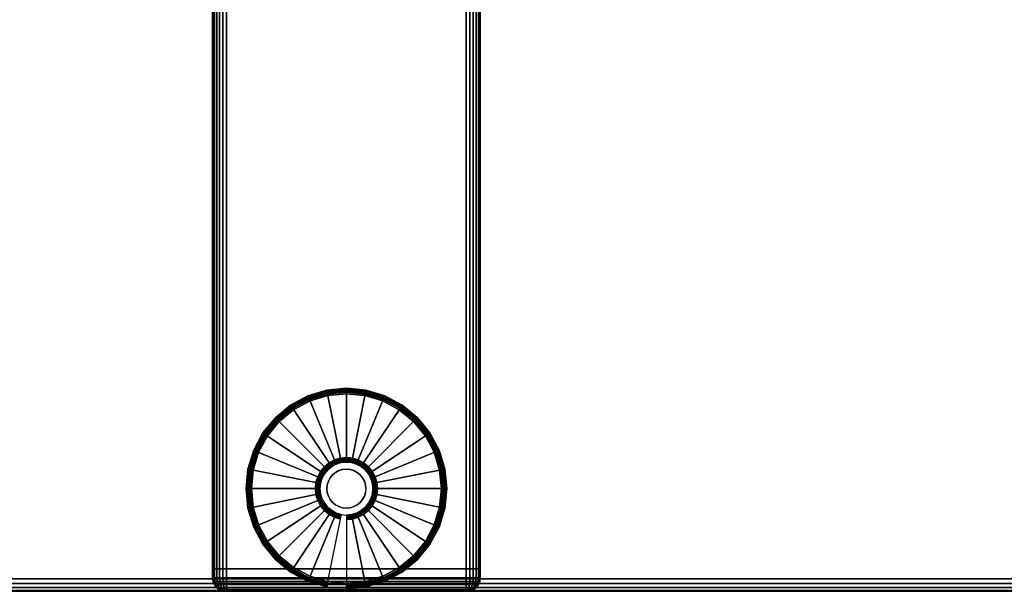
# Model space of a CAD drawing. Units: inches. Extents: x -0.2 to 40, y -0.4 to 20.
# Drawn here: x 4.4 to 13.6, y 0 to 5.3 of the extents above; entities that cross this region are included whole.
import ezdxf

# ---------------------------------------------------------------- set-up
doc = ezdxf.new("R2010")
doc.units = ezdxf.units.IN
doc.header["$MEASUREMENT"] = 0
for name, color, linetype in [('A-FURN-3-TABLE-LEG-FOOT', 253, 'Continuous'), ('A-FURN-3-TABLE-LEG-FOOT-TRIM', 251, 'Continuous'), ('A-FURN-3-TABLE-LEG-GLIDE', 253, 'Continuous'), ('A-FURN-3-TABLE-SURFACE-BOTTOM', 255, 'Continuous'), ('A-FURN-3-TABLE-SURFACE-EDGE', 255, 'Continuous'), ('A-FURN-3-TABLE-SURFACE-TOP-HPL-TFL', 255, 'Continuous')]:
    doc.layers.add(name, color=color, linetype=linetype)

msp = doc.modelspace()

# ---------------------------------------------------------------- linework, layer by layer
at = {"layer": 'A-FURN-3-TABLE-LEG-FOOT-TRIM'}
for points, invisible_edges in [([(6.375, 0, 0.905), (6.3752, 0, 0.9037), (8.6248, 0, 0.9037), (8.625, 0, 0.905)], 10), ([(6.375, 0, 0.905), (8.625, 0, 0.905), (8.625, 0, 1.645), (6.375, 0, 1.645)], 5), ([(6.3752, 0, 1.6463), (6.375, 0, 1.645), (8.625, 0, 1.645), (8.6248, 0, 1.6463)], 10), ([(6.3752, 0, 0.9037), (6.3757, 0, 0.9025), (8.6243, 0, 0.9025), (8.6248, 0, 0.9037)], 10), ([(6.3757, 0, 1.6475), (6.3752, 0, 1.6463), (8.6248, 0, 1.6463), (8.6243, 0, 1.6475)], 10), ([(6.3757, 0, 0.9025), (6.3765, 0, 0.9015), (8.6235, 0, 0.9015), (8.6243, 0, 0.9025)], 10), ([(6.3765, 0, 1.6485), (6.3757, 0, 1.6475), (8.6243, 0, 1.6475), (8.6235, 0, 1.6485)], 10), ([(6.3765, 0, 0.9015), (6.3775, 0, 0.9007), (8.6225, 0, 0.9007), (8.6235, 0, 0.9015)], 10), ([(6.3775, 0, 1.6493), (6.3765, 0, 1.6485), (8.6235, 0, 1.6485), (8.6225, 0, 1.6493)], 10), ([(6.3775, 0, 0.9007), (6.3787, 0, 0.9002), (8.6213, 0, 0.9002), (8.6225, 0, 0.9007)], 10), ([(6.3787, 0, 1.6498), (6.3775, 0, 1.6493), (8.6225, 0, 1.6493), (8.6213, 0, 1.6498)], 10), ([(6.3787, 0, 0.9002), (6.38, 0, 0.9), (8.62, 0, 0.9), (8.6213, 0, 0.9002)], 8), ([(6.38, 0, 1.65), (6.3787, 0, 1.6498), (8.6213, 0, 1.6498), (8.62, 0, 1.65)], 2)]:
    msp.add_3dface(points, dxfattribs=dict(at, invisible_edges=invisible_edges))
at = {"layer": 'A-FURN-3-TABLE-LEG-GLIDE'}
for points, invisible_edges in [([(7.5, 1.8475), (7.6731, 1.8304), (7.3269, 1.8304), (7.5, 1.8475)], 2), ([(7.8396, 1.7799), (7.9931, 1.6979), (7.0069, 1.6979), (7.1604, 1.7799)], 10), ([(7.6731, 1.8304), (7.8396, 1.7799), (7.1604, 1.7799), (7.3269, 1.8304)], 10), ([(7.9931, 1.6979), (8.1276, 1.5876), (6.8724, 1.5876), (7.0069, 1.6979)], 10), ([(8.1276, 1.5876), (8.2379, 1.4531), (6.7621, 1.4531), (6.8724, 1.5876)], 10), ([(8.2379, 1.4531), (8.3199, 1.2996), (6.6801, 1.2996), (6.7621, 1.4531)], 10), ([(8.3199, 1.2996), (8.3704, 1.1331), (6.6296, 1.1331), (6.6801, 1.2996)], 10), ([(7.4517, 1.2027, 0.396), (7.4053, 1.1887, 0.396), (7.4304, 1.1281, 0.396), (7.4645, 1.1385, 0.396)], 10), ([(7.5, 1.2075, 0.396), (7.4517, 1.2027, 0.396), (7.4645, 1.1385, 0.396), (7.5, 1.142, 0.396)], 10), ([(7.5483, 1.2027, 0.396), (7.5, 1.2075, 0.396), (7.5, 1.142, 0.396), (7.5355, 1.1385, 0.396)], 10), ([(7.5947, 1.1887, 0.396), (7.5483, 1.2027, 0.396), (7.5355, 1.1385, 0.396), (7.5696, 1.1281, 0.396)], 10), ([(8.3704, 1.1331), (8.3875, 0.96), (6.6125, 0.96), (6.6296, 1.1331)], 10), ([(7.325, 1.135, 0.396), (7.2942, 1.0975, 0.396), (7.3487, 1.0611, 0.396), (7.3713, 1.0887, 0.396)], 10), ([(7.3625, 1.1658, 0.396), (7.325, 1.135, 0.396), (7.3713, 1.0887, 0.396), (7.3989, 1.1113, 0.396)], 10), ([(7.4053, 1.1887, 0.396), (7.3625, 1.1658, 0.396), (7.3989, 1.1113, 0.396), (7.4304, 1.1281, 0.396)], 10), ([(7.6375, 1.1658, 0.396), (7.5947, 1.1887, 0.396), (7.5696, 1.1281, 0.396), (7.6011, 1.1113, 0.396)], 10), ([(7.675, 1.135, 0.396), (7.6375, 1.1658, 0.396), (7.6011, 1.1113, 0.396), (7.6287, 1.0887, 0.396)], 10), ([(7.7058, 1.0975, 0.396), (7.675, 1.135, 0.396), (7.6287, 1.0887, 0.396), (7.6513, 1.0611, 0.396)], 10), ([(7.2713, 1.0547, 0.396), (7.2573, 1.0083, 0.396), (7.3215, 0.9955, 0.396), (7.3319, 1.0296, 0.396)], 10), ([(7.2942, 1.0975, 0.396), (7.2713, 1.0547, 0.396), (7.3319, 1.0296, 0.396), (7.3487, 1.0611, 0.396)], 10), ([(7.7287, 1.0547, 0.396), (7.7058, 1.0975, 0.396), (7.6513, 1.0611, 0.396), (7.6681, 1.0296, 0.396)], 10), ([(7.7427, 1.0083, 0.396), (7.7287, 1.0547, 0.396), (7.6681, 1.0296, 0.396), (7.6785, 0.9955, 0.396)], 10), ([(8.3875, 0.96), (8.3704, 0.7869), (6.6296, 0.7869), (6.6125, 0.96)], 10), ([(7.2573, 1.0083, 0.396), (7.2525, 0.96, 0.396), (7.318, 0.96, 0.396), (7.3215, 0.9955, 0.396)], 10), ([(7.2525, 0.96, 0.396), (7.2573, 0.9117, 0.396), (7.3215, 0.9245, 0.396), (7.318, 0.96, 0.396)], 10), ([(7.2573, 0.9117, 0.396), (7.2713, 0.8653, 0.396), (7.3319, 0.8904, 0.396), (7.3215, 0.9245, 0.396)], 10), ([(7.7287, 0.8653, 0.396), (7.7427, 0.9117, 0.396), (7.6785, 0.9245, 0.396), (7.6681, 0.8904, 0.396)], 10), ([(7.7475, 0.96, 0.396), (7.7427, 1.0083, 0.396), (7.6785, 0.9955, 0.396), (7.682, 0.96, 0.396)], 10), ([(7.7427, 0.9117, 0.396), (7.7475, 0.96, 0.396), (7.682, 0.96, 0.396), (7.6785, 0.9245, 0.396)], 10), ([(7.2713, 0.8653, 0.396), (7.2942, 0.8225, 0.396), (7.3487, 0.8589, 0.396), (7.3319, 0.8904, 0.396)], 10), ([(7.2942, 0.8225, 0.396), (7.325, 0.785, 0.396), (7.3713, 0.8313, 0.396), (7.3487, 0.8589, 0.396)], 10), ([(7.325, 0.785, 0.396), (7.3625, 0.7542, 0.396), (7.3989, 0.8087, 0.396), (7.3713, 0.8313, 0.396)], 10), ([(7.6375, 0.7542, 0.396), (7.675, 0.785, 0.396), (7.6287, 0.8313, 0.396), (7.6011, 0.8087, 0.396)], 10), ([(7.675, 0.785, 0.396), (7.7058, 0.8225, 0.396), (7.6513, 0.8589, 0.396), (7.6287, 0.8313, 0.396)], 10), ([(7.7058, 0.8225, 0.396), (7.7287, 0.8653, 0.396), (7.6681, 0.8904, 0.396), (7.6513, 0.8589, 0.396)], 10), ([(8.3704, 0.7869), (8.3199, 0.6204), (6.6801, 0.6204), (6.6296, 0.7869)], 10), ([(7.3625, 0.7542, 0.396), (7.4053, 0.7313, 0.396), (7.4304, 0.7919, 0.396), (7.3989, 0.8087, 0.396)], 10), ([(7.4053, 0.7313, 0.396), (7.4517, 0.7173, 0.396), (7.4645, 0.7815, 0.396), (7.4304, 0.7919, 0.396)], 10), ([(7.4517, 0.7173, 0.396), (7.5, 0.7125, 0.396), (7.5, 0.778, 0.396), (7.4645, 0.7815, 0.396)], 10), ([(7.5, 0.7125, 0.396), (7.5483, 0.7173, 0.396), (7.5355, 0.7815, 0.396), (7.5, 0.778, 0.396)], 10), ([(7.5483, 0.7173, 0.396), (7.5947, 0.7313, 0.396), (7.5696, 0.7919, 0.396), (7.5355, 0.7815, 0.396)], 10), ([(7.5947, 0.7313, 0.396), (7.6375, 0.7542, 0.396), (7.6011, 0.8087, 0.396), (7.5696, 0.7919, 0.396)], 10), ([(8.3199, 0.6204), (8.2379, 0.4669), (6.7621, 0.4669), (6.6801, 0.6204)], 10), ([(8.2379, 0.4669), (8.1276, 0.3324), (6.8724, 0.3324), (6.7621, 0.4669)], 10), ([(8.1276, 0.3324), (7.9931, 0.2221), (7.0069, 0.2221), (6.8724, 0.3324)], 10), ([(7.9931, 0.2221), (7.8396, 0.1401), (7.1604, 0.1401), (7.0069, 0.2221)], 10), ([(7.8396, 0.1401), (7.6731, 0.0896), (7.3269, 0.0896), (7.1604, 0.1401)], 10), ([(7.6731, 0.0896), (7.5, 0.0725), (7.5, 0.0725), (7.3269, 0.0896)], 8)]:
    msp.add_3dface(points, dxfattribs=dict(at, invisible_edges=invisible_edges))
at = {"layer": 'A-FURN-3-TABLE-SURFACE-BOTTOM'}
for points, invisible_edges in [([(39.3439, 4.5942, 31), (0.6561, 4.5942, 31), (0.971, 5.7611, 31), (39.029, 5.7611, 31)], 5), ([(39.5873, 3.4103, 31), (0.4127, 3.4103, 31), (0.6561, 4.5942, 31), (39.3439, 4.5942, 31)], 5), ([(39.7584, 2.2138, 31), (0.2416, 2.2138, 31), (0.4127, 3.4103, 31), (39.5873, 3.4103, 31)], 5), ([(39.7617, 1.8182, 31), (0.2383, 1.8182, 31), (0.2416, 2.2138, 31), (39.7584, 2.2138, 31)], 5), ([(39.6823, 1.4307, 31), (0.3177, 1.4307, 31), (0.2383, 1.8182, 31), (39.7617, 1.8182, 31)], 5), ([(39.5237, 1.0683, 31), (0.4763, 1.0683, 31), (0.3177, 1.4307, 31), (39.6823, 1.4307, 31)], 5), ([(39.2928, 0.7471, 31), (0.7072, 0.7471, 31), (0.4763, 1.0683, 31), (39.5237, 1.0683, 31)], 5), ([(38.9999, 0.4813, 31), (1.0001, 0.4813, 31), (0.7072, 0.7471, 31), (39.2928, 0.7471, 31)], 5), ([(38.6579, 0.2826, 31), (1.3421, 0.2826, 31), (1.0001, 0.4813, 31), (38.9999, 0.4813, 31)], 5), ([(38.2819, 0.1597, 31), (1.7181, 0.1597, 31), (1.3421, 0.2826, 31), (38.6579, 0.2826, 31)], 5), ([(37.8885, 0.1181, 31), (2.1115, 0.1181, 31), (1.7181, 0.1597, 31), (38.2819, 0.1597, 31)], 4)]:
    msp.add_3dface(points, dxfattribs=dict(at, invisible_edges=invisible_edges))
at = {"layer": 'A-FURN-3-TABLE-SURFACE-TOP-HPL-TFL'}
for points, invisible_edges in [([(0.971, 5.7611, 32), (0.6561, 4.5942, 32), (39.3439, 4.5942, 32), (39.029, 5.7611, 32)], 10), ([(0.6561, 4.5942, 32), (0.4127, 3.4103, 32), (39.5873, 3.4103, 32), (39.3439, 4.5942, 32)], 10), ([(0.4127, 3.4103, 32), (0.2416, 2.2138, 32), (39.7584, 2.2138, 32), (39.5873, 3.4103, 32)], 10), ([(0.2416, 2.2138, 32), (0.2383, 1.8182, 32), (39.7617, 1.8182, 32), (39.7584, 2.2138, 32)], 10), ([(0.2383, 1.8182, 32), (0.3177, 1.4307, 32), (39.6823, 1.4307, 32), (39.7617, 1.8182, 32)], 10), ([(0.3177, 1.4307, 32), (0.4763, 1.0683, 32), (39.5237, 1.0683, 32), (39.6823, 1.4307, 32)], 10), ([(0.4763, 1.0683, 32), (0.7072, 0.7471, 32), (39.2928, 0.7471, 32), (39.5237, 1.0683, 32)], 10), ([(0.7072, 0.7471, 32), (1.0001, 0.4813, 32), (38.9999, 0.4813, 32), (39.2928, 0.7471, 32)], 10), ([(1.0001, 0.4813, 32), (1.3421, 0.2826, 32), (38.6579, 0.2826, 32), (38.9999, 0.4813, 32)], 10), ([(1.3421, 0.2826, 32), (1.7181, 0.1597, 32), (38.2819, 0.1597, 32), (38.6579, 0.2826, 32)], 10), ([(1.7181, 0.1597, 32), (2.1115, 0.1181, 32), (37.8885, 0.1181, 32), (38.2819, 0.1597, 32)], 8)]:
    msp.add_3dface(points, dxfattribs=dict(at, invisible_edges=invisible_edges))

# ---------------------------------------------------------------- meshes
at = {"layer": 'A-FURN-3-TABLE-LEG-FOOT'}
mesh = msp.add_polymesh((2, 29), dxfattribs=at)
for k, corner in enumerate([(8.62, 0.21, 1.775), (8.6536, 0.21, 1.7706), (8.685, 0.21, 1.7576), (8.7119, 0.21, 1.7369), (8.7326, 0.21, 1.71), (8.7456, 0.21, 1.6786), (8.75, 0.21, 1.645), (8.75, 0.21, 0.905), (8.7456, 0.21, 0.8714), (8.7326, 0.21, 0.84), (8.7119, 0.21, 0.8131), (8.685, 0.21, 0.7924), (8.6536, 0.21, 0.7794), (8.62, 0.21, 0.775), (6.38, 0.21, 0.775), (6.3464, 0.21, 0.7794), (6.315, 0.21, 0.7924), (6.2881, 0.21, 0.8131), (6.2674, 0.21, 0.84), (6.2544, 0.21, 0.8714), (6.25, 0.21, 0.905), (6.25, 0.21, 1.645), (6.2544, 0.21, 1.6786), (6.2674, 0.21, 1.71), (6.2881, 0.21, 1.7369), (6.315, 0.21, 1.7576), (6.3464, 0.21, 1.7706), (6.38, 0.21, 1.775), (8.62, 0.21, 1.775), (8.62, 16.71, 1.775), (8.6536, 16.71, 1.7706), (8.685, 16.71, 1.7576), (8.7119, 16.71, 1.7369), (8.7326, 16.71, 1.71), (8.7456, 16.71, 1.6786), (8.75, 16.71, 1.645), (8.75, 16.71, 0.905), (8.7456, 16.71, 0.8714), (8.7326, 16.71, 0.84), (8.7119, 16.71, 0.8131), (8.685, 16.71, 0.7924), (8.6536, 16.71, 0.7794), (8.62, 16.71, 0.775), (6.38, 16.71, 0.775), (6.3464, 16.71, 0.7794), (6.315, 16.71, 0.7924), (6.2881, 16.71, 0.8131), (6.2674, 16.71, 0.84), (6.2544, 16.71, 0.8714), (6.25, 16.71, 0.905), (6.25, 16.71, 1.645), (6.2544, 16.71, 1.6786), (6.2674, 16.71, 1.71), (6.2881, 16.71, 1.7369), (6.315, 16.71, 1.7576), (6.3464, 16.71, 1.7706), (6.38, 16.71, 1.775), (8.62, 16.71, 1.775)]):
    mesh.set_mesh_vertex(divmod(k, 29), corner)
at = {"layer": 'A-FURN-3-TABLE-LEG-FOOT-TRIM'}
mesh = msp.add_polymesh((29, 8), dxfattribs=at)
for k, corner in enumerate([(8.625, 0, 0.905), (8.6574, 0.0043, 0.905), (8.6875, 0.0167, 0.905), (8.7134, 0.0366, 0.905), (8.7333, 0.0625, 0.905), (8.7457, 0.0926, 0.905), (8.75, 0.125, 0.905), (8.75, 0.21, 0.905), (8.6248, 0, 0.9037), (8.6561, 0.0043, 0.8953), (8.6852, 0.0167, 0.8875), (8.7102, 0.0366, 0.8808), (8.7294, 0.0625, 0.8757), (8.7415, 0.0926, 0.8725), (8.7456, 0.125, 0.8714), (8.7456, 0.21, 0.8714), (8.6243, 0, 0.9025), (8.6523, 0.0043, 0.8863), (8.6785, 0.0167, 0.8713), (8.7009, 0.0366, 0.8583), (8.7181, 0.0625, 0.8484), (8.7289, 0.0926, 0.8421), (8.7326, 0.125, 0.84), (8.7326, 0.21, 0.84), (8.6235, 0, 0.9015), (8.6464, 0.0043, 0.8786), (8.6677, 0.0167, 0.8573), (8.686, 0.0366, 0.839), (8.7001, 0.0625, 0.8249), (8.7089, 0.0926, 0.8161), (8.7119, 0.125, 0.8131), (8.7119, 0.21, 0.8131), (8.6225, 0, 0.9007), (8.6387, 0.0043, 0.8727), (8.6538, 0.0167, 0.8465), (8.6667, 0.0366, 0.8241), (8.6766, 0.0625, 0.8069), (8.6829, 0.0926, 0.7961), (8.685, 0.125, 0.7924), (8.685, 0.21, 0.7924), (8.6213, 0, 0.9002), (8.6297, 0.0043, 0.8689), (8.6375, 0.0167, 0.8398), (8.6442, 0.0366, 0.8148), (8.6493, 0.0625, 0.7956), (8.6525, 0.0926, 0.7835), (8.6536, 0.125, 0.7794), (8.6536, 0.21, 0.7794), (8.62, 0, 0.9), (8.62, 0.0043, 0.8676), (8.62, 0.0167, 0.8375), (8.62, 0.0366, 0.8116), (8.62, 0.0625, 0.7917), (8.62, 0.0926, 0.7793), (8.62, 0.125, 0.775), (8.62, 0.21, 0.775), (6.38, 0, 0.9), (6.38, 0.0043, 0.8676), (6.38, 0.0167, 0.8375), (6.38, 0.0366, 0.8116), (6.38, 0.0625, 0.7917), (6.38, 0.0926, 0.7793), (6.38, 0.125, 0.775), (6.38, 0.21, 0.775), (6.3787, 0, 0.9002), (6.3703, 0.0043, 0.8689), (6.3625, 0.0167, 0.8398), (6.3558, 0.0366, 0.8148), (6.3507, 0.0625, 0.7956), (6.3475, 0.0926, 0.7835), (6.3464, 0.125, 0.7794), (6.3464, 0.21, 0.7794), (6.3775, 0, 0.9007), (6.3613, 0.0043, 0.8727), (6.3463, 0.0167, 0.8465), (6.3333, 0.0366, 0.8241), (6.3234, 0.0625, 0.8069), (6.3171, 0.0926, 0.7961), (6.315, 0.125, 0.7924), (6.315, 0.21, 0.7924), (6.3765, 0, 0.9015), (6.3536, 0.0043, 0.8786), (6.3323, 0.0167, 0.8573), (6.314, 0.0366, 0.839), (6.2999, 0.0625, 0.8249), (6.2911, 0.0926, 0.8161), (6.2881, 0.125, 0.8131), (6.2881, 0.21, 0.8131), (6.3757, 0, 0.9025), (6.3477, 0.0043, 0.8863), (6.3215, 0.0167, 0.8713), (6.2991, 0.0366, 0.8583), (6.2819, 0.0625, 0.8484), (6.2711, 0.0926, 0.8421), (6.2674, 0.125, 0.84), (6.2674, 0.21, 0.84), (6.3752, 0, 0.9037), (6.3439, 0.0043, 0.8953), (6.3148, 0.0167, 0.8875), (6.2898, 0.0366, 0.8808), (6.2706, 0.0625, 0.8757), (6.2585, 0.0926, 0.8725), (6.2544, 0.125, 0.8714), (6.2544, 0.21, 0.8714), (6.375, 0, 0.905), (6.3426, 0.0043, 0.905), (6.3125, 0.0167, 0.905), (6.2866, 0.0366, 0.905), (6.2667, 0.0625, 0.905), (6.2543, 0.0926, 0.905), (6.25, 0.125, 0.905), (6.25, 0.21, 0.905), (6.375, 0, 1.645), (6.3426, 0.0043, 1.645), (6.3125, 0.0167, 1.645), (6.2866, 0.0366, 1.645), (6.2667, 0.0625, 1.645), (6.2543, 0.0926, 1.645), (6.25, 0.125, 1.645), (6.25, 0.21, 1.645), (6.3752, 0, 1.6463), (6.3439, 0.0043, 1.6547), (6.3148, 0.0167, 1.6625), (6.2898, 0.0366, 1.6692), (6.2706, 0.0625, 1.6743), (6.2585, 0.0926, 1.6775), (6.2544, 0.125, 1.6786), (6.2544, 0.21, 1.6786), (6.3757, 0, 1.6475), (6.3477, 0.0043, 1.6637), (6.3215, 0.0167, 1.6788), (6.2991, 0.0366, 1.6917), (6.2819, 0.0625, 1.7016), (6.2711, 0.0926, 1.7079), (6.2674, 0.125, 1.71), (6.2674, 0.21, 1.71), (6.3765, 0, 1.6485), (6.3536, 0.0043, 1.6714), (6.3323, 0.0167, 1.6927), (6.314, 0.0366, 1.711), (6.2999, 0.0625, 1.7251), (6.2911, 0.0926, 1.7339), (6.2881, 0.125, 1.7369), (6.2881, 0.21, 1.7369), (6.3775, 0, 1.6493), (6.3613, 0.0043, 1.6773), (6.3463, 0.0167, 1.7035), (6.3333, 0.0366, 1.7259), (6.3234, 0.0625, 1.7431), (6.3171, 0.0926, 1.7539), (6.315, 0.125, 1.7576), (6.315, 0.21, 1.7576), (6.3787, 0, 1.6498), (6.3703, 0.0043, 1.6811), (6.3625, 0.0167, 1.7102), (6.3558, 0.0366, 1.7352), (6.3507, 0.0625, 1.7544), (6.3475, 0.0926, 1.7665), (6.3464, 0.125, 1.7706), (6.3464, 0.21, 1.7706), (6.38, 0, 1.65), (6.38, 0.0043, 1.6824), (6.38, 0.0167, 1.7125), (6.38, 0.0366, 1.7384), (6.38, 0.0625, 1.7583), (6.38, 0.0926, 1.7707), (6.38, 0.125, 1.775), (6.38, 0.21, 1.775), (8.62, 0, 1.65), (8.62, 0.0043, 1.6824), (8.62, 0.0167, 1.7125), (8.62, 0.0366, 1.7384), (8.62, 0.0625, 1.7583), (8.62, 0.0926, 1.7707), (8.62, 0.125, 1.775), (8.62, 0.21, 1.775), (8.6213, 0, 1.6498), (8.6297, 0.0043, 1.6811), (8.6375, 0.0167, 1.7102), (8.6442, 0.0366, 1.7352), (8.6493, 0.0625, 1.7544), (8.6525, 0.0926, 1.7665), (8.6536, 0.125, 1.7706), (8.6536, 0.21, 1.7706), (8.6225, 0, 1.6493), (8.6387, 0.0043, 1.6773), (8.6538, 0.0167, 1.7035), (8.6667, 0.0366, 1.7259), (8.6766, 0.0625, 1.7431), (8.6829, 0.0926, 1.7539), (8.685, 0.125, 1.7576), (8.685, 0.21, 1.7576), (8.6235, 0, 1.6485), (8.6464, 0.0043, 1.6714), (8.6677, 0.0167, 1.6927), (8.686, 0.0366, 1.711), (8.7001, 0.0625, 1.7251), (8.7089, 0.0926, 1.7339), (8.7119, 0.125, 1.7369), (8.7119, 0.21, 1.7369), (8.6243, 0, 1.6475), (8.6523, 0.0043, 1.6637), (8.6785, 0.0167, 1.6788), (8.7009, 0.0366, 1.6917), (8.7181, 0.0625, 1.7016), (8.7289, 0.0926, 1.7079), (8.7326, 0.125, 1.71), (8.7326, 0.21, 1.71), (8.6248, 0, 1.6463), (8.6561, 0.0043, 1.6547), (8.6852, 0.0167, 1.6625), (8.7102, 0.0366, 1.6692), (8.7294, 0.0625, 1.6743), (8.7415, 0.0926, 1.6775), (8.7456, 0.125, 1.6786), (8.7456, 0.21, 1.6786), (8.625, 0, 1.645), (8.6574, 0.0043, 1.645), (8.6875, 0.0167, 1.645), (8.7134, 0.0366, 1.645), (8.7333, 0.0625, 1.645), (8.7457, 0.0926, 1.645), (8.75, 0.125, 1.645), (8.75, 0.21, 1.645), (8.625, 0, 0.905), (8.6574, 0.0043, 0.905), (8.6875, 0.0167, 0.905), (8.7134, 0.0366, 0.905), (8.7333, 0.0625, 0.905), (8.7457, 0.0926, 0.905), (8.75, 0.125, 0.905), (8.75, 0.21, 0.905)]):
    mesh.set_mesh_vertex(divmod(k, 8), corner)
at = {"layer": 'A-FURN-3-TABLE-LEG-GLIDE'}
mesh = msp.add_polymesh((9, 7), dxfattribs=at)
for k, corner in enumerate([(7.5, 1.8949, 0.1784), (7.5, 1.8975, 0.1626), (7.5, 1.8975, 0.05), (7.5, 1.8937, 0.0309), (7.5, 1.8829, 0.0146), (7.5, 1.8666, 0.0038), (7.5, 1.8475), (7.3176, 1.877, 0.1784), (7.3171, 1.8795, 0.1626), (7.3171, 1.8795, 0.05), (7.3178, 1.8758, 0.0309), (7.32, 1.8651, 0.0146), (7.3231, 1.8492, 0.0038), (7.3269, 1.8304), (7.1422, 1.8238, 0.1784), (7.1412, 1.8261, 0.1626), (7.1412, 1.8261, 0.05), (7.1427, 1.8226, 0.0309), (7.1468, 1.8126, 0.0146), (7.153, 1.7976, 0.0038), (7.1604, 1.7799), (6.9806, 1.7374, 0.1784), (6.9792, 1.7395, 0.1626), (6.9792, 1.7395, 0.05), (6.9813, 1.7363, 0.0309), (6.9873, 1.7273, 0.0146), (6.9963, 1.7138, 0.0038), (7.0069, 1.6979), (6.8389, 1.6211, 0.1784), (6.8371, 1.6229, 0.1626), (6.8371, 1.6229, 0.05), (6.8398, 1.6202, 0.0309), (6.8474, 1.6126, 0.0146), (6.8589, 1.6011, 0.0038), (6.8724, 1.5876), (6.7226, 1.4794, 0.1784), (6.7205, 1.4808, 0.1626), (6.7205, 1.4808, 0.05), (6.7237, 1.4787, 0.0309), (6.7327, 1.4727, 0.0146), (6.7462, 1.4637, 0.0038), (6.7621, 1.4531), (6.6362, 1.3178, 0.1784), (6.6339, 1.3188, 0.1626), (6.6339, 1.3188, 0.05), (6.6374, 1.3173, 0.0309), (6.6474, 1.3132, 0.0146), (6.6624, 1.307, 0.0038), (6.6801, 1.2996), (6.583, 1.1424, 0.1784), (6.5805, 1.1429, 0.1626), (6.5805, 1.1429, 0.05), (6.5842, 1.1422, 0.0309), (6.5949, 1.14, 0.0146), (6.6108, 1.1369, 0.0038), (6.6296, 1.1331), (6.5651, 0.96, 0.1784), (6.5625, 0.96, 0.1626), (6.5625, 0.96, 0.05), (6.5663, 0.96, 0.0309), (6.5771, 0.96, 0.0146), (6.5934, 0.96, 0.0038), (6.6125, 0.96)]):
    mesh.set_mesh_vertex(divmod(k, 7), corner)
mesh = msp.add_polymesh((9, 9), dxfattribs=at)
for k, corner in enumerate([(7.5, 1.2075, 0.396), (7.5, 1.2182, 0.3956), (7.5, 1.2288, 0.3945), (7.5, 1.2393, 0.3926), (7.5, 1.2497, 0.3899), (7.5, 1.8616, 0.2105), (7.5, 1.876, 0.2036), (7.5, 1.8875, 0.1925), (7.5, 1.8949, 0.1784), (7.4517, 1.2027, 0.396), (7.4496, 1.2132, 0.3956), (7.4476, 1.2237, 0.3945), (7.4455, 1.234, 0.3926), (7.4435, 1.2441, 0.3899), (7.3241, 1.8442, 0.2105), (7.3213, 1.8584, 0.2036), (7.319, 1.8697, 0.1925), (7.3176, 1.877, 0.1784), (7.4053, 1.1887, 0.396), (7.4012, 1.1985, 0.3956), (7.3971, 1.2084, 0.3945), (7.3931, 1.2181, 0.3926), (7.3891, 1.2277, 0.3899), (7.155, 1.7929, 0.2105), (7.1495, 1.8063, 0.2036), (7.1451, 1.8169, 0.1925), (7.1422, 1.8238, 0.1784), (7.3625, 1.1658, 0.396), (7.3566, 1.1747, 0.3956), (7.3507, 1.1835, 0.3945), (7.3448, 1.1923, 0.3926), (7.339, 1.2009, 0.3899), (6.9991, 1.7096, 0.2105), (6.9911, 1.7216, 0.2036), (6.9847, 1.7312, 0.1925), (6.9806, 1.7374, 0.1784), (7.325, 1.135, 0.396), (7.3174, 1.1426, 0.3956), (7.3099, 1.1501, 0.3945), (7.3025, 1.1575, 0.3926), (7.2951, 1.1649, 0.3899), (6.8625, 1.5975, 0.2105), (6.8523, 1.6077, 0.2036), (6.8441, 1.6159, 0.1925), (6.8389, 1.6211, 0.1784), (7.2942, 1.0975, 0.396), (7.2853, 1.1034, 0.3956), (7.2765, 1.1093, 0.3945), (7.2677, 1.1152, 0.3926), (7.2591, 1.121, 0.3899), (6.7504, 1.4609, 0.2105), (6.7384, 1.4689, 0.2036), (6.7288, 1.4753, 0.1925), (6.7226, 1.4794, 0.1784), (7.2713, 1.0547, 0.396), (7.2615, 1.0588, 0.3956), (7.2516, 1.0629, 0.3945), (7.2419, 1.0669, 0.3926), (7.2323, 1.0709, 0.3899), (6.6671, 1.305, 0.2105), (6.6537, 1.3105, 0.2036), (6.6431, 1.3149, 0.1925), (6.6362, 1.3178, 0.1784), (7.2573, 1.0083, 0.396), (7.2468, 1.0104, 0.3956), (7.2363, 1.0124, 0.3945), (7.226, 1.0145, 0.3926), (7.2159, 1.0165, 0.3899), (6.6158, 1.1359, 0.2105), (6.6016, 1.1387, 0.2036), (6.5903, 1.141, 0.1925), (6.583, 1.1424, 0.1784), (7.2525, 0.96, 0.396), (7.2418, 0.96, 0.3956), (7.2312, 0.96, 0.3945), (7.2207, 0.96, 0.3926), (7.2103, 0.96, 0.3899), (6.5984, 0.96, 0.2105), (6.584, 0.96, 0.2036), (6.5725, 0.96, 0.1925), (6.5651, 0.96, 0.1784)]):
    mesh.set_mesh_vertex(divmod(k, 9), corner)
mesh = msp.add_polymesh((9, 7), dxfattribs=at)
for k, corner in enumerate([(8.4349, 0.96, 0.1784), (8.4375, 0.96, 0.1626), (8.4375, 0.96, 0.05), (8.4337, 0.96, 0.0309), (8.4229, 0.96, 0.0146), (8.4066, 0.96, 0.0038), (8.3875, 0.96), (8.417, 1.1424, 0.1784), (8.4195, 1.1429, 0.1626), (8.4195, 1.1429, 0.05), (8.4158, 1.1422, 0.0309), (8.4051, 1.14, 0.0146), (8.3892, 1.1369, 0.0038), (8.3704, 1.1331), (8.3638, 1.3178, 0.1784), (8.3661, 1.3188, 0.1626), (8.3661, 1.3188, 0.05), (8.3626, 1.3173, 0.0309), (8.3526, 1.3132, 0.0146), (8.3376, 1.307, 0.0038), (8.3199, 1.2996), (8.2774, 1.4794, 0.1784), (8.2795, 1.4808, 0.1626), (8.2795, 1.4808, 0.05), (8.2763, 1.4787, 0.0309), (8.2673, 1.4727, 0.0146), (8.2538, 1.4637, 0.0038), (8.2379, 1.4531), (8.1611, 1.6211, 0.1784), (8.1629, 1.6229, 0.1626), (8.1629, 1.6229, 0.05), (8.1602, 1.6202, 0.0309), (8.1526, 1.6126, 0.0146), (8.1411, 1.6011, 0.0038), (8.1276, 1.5876), (8.0194, 1.7374, 0.1784), (8.0208, 1.7395, 0.1626), (8.0208, 1.7395, 0.05), (8.0187, 1.7363, 0.0309), (8.0127, 1.7273, 0.0146), (8.0037, 1.7138, 0.0038), (7.9931, 1.6979), (7.8578, 1.8238, 0.1784), (7.8588, 1.8261, 0.1626), (7.8588, 1.8261, 0.05), (7.8573, 1.8226, 0.0309), (7.8532, 1.8126, 0.0146), (7.847, 1.7976, 0.0038), (7.8396, 1.7799), (7.6824, 1.877, 0.1784), (7.6829, 1.8795, 0.1626), (7.6829, 1.8795, 0.05), (7.6822, 1.8758, 0.0309), (7.68, 1.8651, 0.0146), (7.6769, 1.8492, 0.0038), (7.6731, 1.8304), (7.5, 1.8949, 0.1784), (7.5, 1.8975, 0.1626), (7.5, 1.8975, 0.05), (7.5, 1.8937, 0.0309), (7.5, 1.8829, 0.0146), (7.5, 1.8666, 0.0038), (7.5, 1.8475)]):
    mesh.set_mesh_vertex(divmod(k, 7), corner)
mesh = msp.add_polymesh((9, 9), dxfattribs=at)
for k, corner in enumerate([(7.7475, 0.96, 0.396), (7.7582, 0.96, 0.3956), (7.7688, 0.96, 0.3945), (7.7793, 0.96, 0.3926), (7.7897, 0.96, 0.3899), (8.4016, 0.96, 0.2105), (8.416, 0.96, 0.2036), (8.4275, 0.96, 0.1925), (8.4349, 0.96, 0.1784), (7.7427, 1.0083, 0.396), (7.7532, 1.0104, 0.3956), (7.7637, 1.0124, 0.3945), (7.774, 1.0145, 0.3926), (7.7841, 1.0165, 0.3899), (8.3842, 1.1359, 0.2105), (8.3984, 1.1387, 0.2036), (8.4097, 1.141, 0.1925), (8.417, 1.1424, 0.1784), (7.7287, 1.0547, 0.396), (7.7385, 1.0588, 0.3956), (7.7484, 1.0629, 0.3945), (7.7581, 1.0669, 0.3926), (7.7677, 1.0709, 0.3899), (8.3329, 1.305, 0.2105), (8.3463, 1.3105, 0.2036), (8.3569, 1.3149, 0.1925), (8.3638, 1.3178, 0.1784), (7.7058, 1.0975, 0.396), (7.7147, 1.1034, 0.3956), (7.7235, 1.1093, 0.3945), (7.7323, 1.1152, 0.3926), (7.7409, 1.121, 0.3899), (8.2496, 1.4609, 0.2105), (8.2616, 1.4689, 0.2036), (8.2712, 1.4753, 0.1925), (8.2774, 1.4794, 0.1784), (7.675, 1.135, 0.396), (7.6826, 1.1426, 0.3956), (7.6901, 1.1501, 0.3945), (7.6975, 1.1575, 0.3926), (7.7049, 1.1649, 0.3899), (8.1375, 1.5975, 0.2105), (8.1477, 1.6077, 0.2036), (8.1559, 1.6159, 0.1925), (8.1611, 1.6211, 0.1784), (7.6375, 1.1658, 0.396), (7.6434, 1.1747, 0.3956), (7.6493, 1.1835, 0.3945), (7.6552, 1.1923, 0.3926), (7.661, 1.2009, 0.3899), (8.0009, 1.7096, 0.2105), (8.0089, 1.7216, 0.2036), (8.0153, 1.7312, 0.1925), (8.0194, 1.7374, 0.1784), (7.5947, 1.1887, 0.396), (7.5988, 1.1985, 0.3956), (7.6029, 1.2084, 0.3945), (7.6069, 1.2181, 0.3926), (7.6109, 1.2277, 0.3899), (7.845, 1.7929, 0.2105), (7.8505, 1.8063, 0.2036), (7.8549, 1.8169, 0.1925), (7.8578, 1.8238, 0.1784), (7.5483, 1.2027, 0.396), (7.5504, 1.2132, 0.3956), (7.5524, 1.2237, 0.3945), (7.5545, 1.234, 0.3926), (7.5565, 1.2441, 0.3899), (7.6759, 1.8442, 0.2105), (7.6787, 1.8584, 0.2036), (7.681, 1.8697, 0.1925), (7.6824, 1.877, 0.1784), (7.5, 1.2075, 0.396), (7.5, 1.2182, 0.3956), (7.5, 1.2288, 0.3945), (7.5, 1.2393, 0.3926), (7.5, 1.2497, 0.3899), (7.5, 1.8616, 0.2105), (7.5, 1.876, 0.2036), (7.5, 1.8875, 0.1925), (7.5, 1.8949, 0.1784)]):
    mesh.set_mesh_vertex(divmod(k, 9), corner)
mesh = msp.add_polymesh((2, 32), dxfattribs=dict(at, n_close=True))
for k, corner in enumerate([(7.682, 0.96, 0.396), (7.6785, 0.9955, 0.396), (7.6681, 1.0296, 0.396), (7.6513, 1.0611, 0.396), (7.6287, 1.0887, 0.396), (7.6011, 1.1113, 0.396), (7.5696, 1.1281, 0.396), (7.5355, 1.1385, 0.396), (7.5, 1.142, 0.396), (7.4645, 1.1385, 0.396), (7.4304, 1.1281, 0.396), (7.3989, 1.1113, 0.396), (7.3713, 1.0887, 0.396), (7.3487, 1.0611, 0.396), (7.3319, 1.0296, 0.396), (7.3215, 0.9955, 0.396), (7.318, 0.96, 0.396), (7.3215, 0.9245, 0.396), (7.3319, 0.8904, 0.396), (7.3487, 0.8589, 0.396), (7.3713, 0.8313, 0.396), (7.3989, 0.8087, 0.396), (7.4304, 0.7919, 0.396), (7.4645, 0.7815, 0.396), (7.5, 0.778, 0.396), (7.5355, 0.7815, 0.396), (7.5696, 0.7919, 0.396), (7.6011, 0.8087, 0.396), (7.6287, 0.8313, 0.396), (7.6513, 0.8589, 0.396), (7.6681, 0.8904, 0.396), (7.6785, 0.9245, 0.396), (7.682, 0.96, 1.378), (7.6785, 0.9955, 1.378), (7.6681, 1.0296, 1.378), (7.6513, 1.0611, 1.378), (7.6287, 1.0887, 1.378), (7.6011, 1.1113, 1.378), (7.5696, 1.1281, 1.378), (7.5355, 1.1385, 1.378), (7.5, 1.142, 1.378), (7.4645, 1.1385, 1.378), (7.4304, 1.1281, 1.378), (7.3989, 1.1113, 1.378), (7.3713, 1.0887, 1.378), (7.3487, 1.0611, 1.378), (7.3319, 1.0296, 1.378), (7.3215, 0.9955, 1.378), (7.318, 0.96, 1.378), (7.3215, 0.9245, 1.378), (7.3319, 0.8904, 1.378), (7.3487, 0.8589, 1.378), (7.3713, 0.8313, 1.378), (7.3989, 0.8087, 1.378), (7.4304, 0.7919, 1.378), (7.4645, 0.7815, 1.378), (7.5, 0.778, 1.378), (7.5355, 0.7815, 1.378), (7.5696, 0.7919, 1.378), (7.6011, 0.8087, 1.378), (7.6287, 0.8313, 1.378), (7.6513, 0.8589, 1.378), (7.6681, 0.8904, 1.378), (7.6785, 0.9245, 1.378)]):
    mesh.set_mesh_vertex(divmod(k, 32), corner)
mesh = msp.add_polymesh((8, 7), dxfattribs=at)
for k, corner in enumerate([(6.5651, 0.96, 0.1784), (6.5625, 0.96, 0.1626), (6.5625, 0.96, 0.05), (6.5663, 0.96, 0.0309), (6.5771, 0.96, 0.0146), (6.5934, 0.96, 0.0038), (6.6125, 0.96), (6.583, 0.7776, 0.1784), (6.5805, 0.7771, 0.1626), (6.5805, 0.7771, 0.05), (6.5842, 0.7778, 0.0309), (6.5949, 0.78, 0.0146), (6.6108, 0.7831, 0.0038), (6.6296, 0.7869), (6.6362, 0.6022, 0.1784), (6.6339, 0.6012, 0.1626), (6.6339, 0.6012, 0.05), (6.6374, 0.6027, 0.0309), (6.6474, 0.6068, 0.0146), (6.6624, 0.613, 0.0038), (6.6801, 0.6204), (6.7226, 0.4406, 0.1784), (6.7205, 0.4392, 0.1626), (6.7205, 0.4392, 0.05), (6.7237, 0.4413, 0.0309), (6.7327, 0.4473, 0.0146), (6.7462, 0.4563, 0.0038), (6.7621, 0.4669), (6.8389, 0.2989, 0.1784), (6.8371, 0.2971, 0.1626), (6.8371, 0.2971, 0.05), (6.8398, 0.2998, 0.0309), (6.8474, 0.3074, 0.0146), (6.8589, 0.3189, 0.0038), (6.8724, 0.3324), (6.9806, 0.1826, 0.1784), (6.9792, 0.1805, 0.1626), (6.9792, 0.1805, 0.05), (6.9813, 0.1837, 0.0309), (6.9873, 0.1927, 0.0146), (6.9963, 0.2062, 0.0038), (7.0069, 0.2221), (7.1422, 0.0962, 0.1784), (7.1412, 0.0939, 0.1626), (7.1412, 0.0939, 0.05), (7.1427, 0.0974, 0.0309), (7.1468, 0.1074, 0.0146), (7.153, 0.1224, 0.0038), (7.1604, 0.1401), (7.3176, 0.043, 0.1784), (7.3171, 0.0405, 0.1626), (7.3171, 0.0405, 0.05), (7.3178, 0.0442, 0.0309), (7.32, 0.0549, 0.0146), (7.3231, 0.0708, 0.0038), (7.3269, 0.0896)]):
    mesh.set_mesh_vertex(divmod(k, 7), corner)
mesh = msp.add_polymesh((8, 9), dxfattribs=at)
for k, corner in enumerate([(7.2525, 0.96, 0.396), (7.2418, 0.96, 0.3956), (7.2312, 0.96, 0.3945), (7.2207, 0.96, 0.3926), (7.2103, 0.96, 0.3899), (6.5984, 0.96, 0.2105), (6.584, 0.96, 0.2036), (6.5725, 0.96, 0.1925), (6.5651, 0.96, 0.1784), (7.2573, 0.9117, 0.396), (7.2468, 0.9096, 0.3956), (7.2363, 0.9076, 0.3945), (7.226, 0.9055, 0.3926), (7.2159, 0.9035, 0.3899), (6.6158, 0.7841, 0.2105), (6.6016, 0.7813, 0.2036), (6.5903, 0.779, 0.1925), (6.583, 0.7776, 0.1784), (7.2713, 0.8653, 0.396), (7.2615, 0.8612, 0.3956), (7.2516, 0.8571, 0.3945), (7.2419, 0.8531, 0.3926), (7.2323, 0.8491, 0.3899), (6.6671, 0.615, 0.2105), (6.6537, 0.6095, 0.2036), (6.6431, 0.6051, 0.1925), (6.6362, 0.6022, 0.1784), (7.2942, 0.8225, 0.396), (7.2853, 0.8166, 0.3956), (7.2765, 0.8107, 0.3945), (7.2677, 0.8048, 0.3926), (7.2591, 0.799, 0.3899), (6.7504, 0.4591, 0.2105), (6.7384, 0.4511, 0.2036), (6.7288, 0.4447, 0.1925), (6.7226, 0.4406, 0.1784), (7.325, 0.785, 0.396), (7.3174, 0.7774, 0.3956), (7.3099, 0.7699, 0.3945), (7.3025, 0.7625, 0.3926), (7.2951, 0.7551, 0.3899), (6.8625, 0.3225, 0.2105), (6.8523, 0.3123, 0.2036), (6.8441, 0.3041, 0.1925), (6.8389, 0.2989, 0.1784), (7.3625, 0.7542, 0.396), (7.3566, 0.7453, 0.3956), (7.3507, 0.7365, 0.3945), (7.3448, 0.7277, 0.3926), (7.339, 0.7191, 0.3899), (6.9991, 0.2104, 0.2105), (6.9911, 0.1984, 0.2036), (6.9847, 0.1888, 0.1925), (6.9806, 0.1826, 0.1784), (7.4053, 0.7313, 0.396), (7.4012, 0.7215, 0.3956), (7.3971, 0.7116, 0.3945), (7.3931, 0.7019, 0.3926), (7.3891, 0.6923, 0.3899), (7.155, 0.1271, 0.2105), (7.1495, 0.1137, 0.2036), (7.1451, 0.1031, 0.1925), (7.1422, 0.0962, 0.1784), (7.4517, 0.7173, 0.396), (7.4496, 0.7068, 0.3956), (7.4476, 0.6963, 0.3945), (7.4455, 0.686, 0.3926), (7.4435, 0.6759, 0.3899), (7.3241, 0.0758, 0.2105), (7.3213, 0.0616, 0.2036), (7.319, 0.0503, 0.1925), (7.3176, 0.043, 0.1784)]):
    mesh.set_mesh_vertex(divmod(k, 9), corner)
mesh = msp.add_polymesh((9, 9), dxfattribs=at)
for k, corner in enumerate([(7.5, 0.7125, 0.396), (7.5, 0.7018, 0.3956), (7.5, 0.6912, 0.3945), (7.5, 0.6807, 0.3926), (7.5, 0.6703, 0.3899), (7.5, 0.0584, 0.2105), (7.5, 0.044, 0.2036), (7.5, 0.0325, 0.1925), (7.5, 0.0251, 0.1784), (7.5483, 0.7173, 0.396), (7.5504, 0.7068, 0.3956), (7.5524, 0.6963, 0.3945), (7.5545, 0.686, 0.3926), (7.5565, 0.6759, 0.3899), (7.6759, 0.0758, 0.2105), (7.6787, 0.0616, 0.2036), (7.681, 0.0503, 0.1925), (7.6824, 0.043, 0.1784), (7.5947, 0.7313, 0.396), (7.5988, 0.7215, 0.3956), (7.6029, 0.7116, 0.3945), (7.6069, 0.7019, 0.3926), (7.6109, 0.6923, 0.3899), (7.845, 0.1271, 0.2105), (7.8505, 0.1137, 0.2036), (7.8549, 0.1031, 0.1925), (7.8578, 0.0962, 0.1784), (7.6375, 0.7542, 0.396), (7.6434, 0.7453, 0.3956), (7.6493, 0.7365, 0.3945), (7.6552, 0.7277, 0.3926), (7.661, 0.7191, 0.3899), (8.0009, 0.2104, 0.2105), (8.0089, 0.1984, 0.2036), (8.0153, 0.1888, 0.1925), (8.0194, 0.1826, 0.1784), (7.675, 0.785, 0.396), (7.6826, 0.7774, 0.3956), (7.6901, 0.7699, 0.3945), (7.6975, 0.7625, 0.3926), (7.7049, 0.7551, 0.3899), (8.1375, 0.3225, 0.2105), (8.1477, 0.3123, 0.2036), (8.1559, 0.3041, 0.1925), (8.1611, 0.2989, 0.1784), (7.7058, 0.8225, 0.396), (7.7147, 0.8166, 0.3956), (7.7235, 0.8107, 0.3945), (7.7323, 0.8048, 0.3926), (7.7409, 0.799, 0.3899), (8.2496, 0.4591, 0.2105), (8.2616, 0.4511, 0.2036), (8.2712, 0.4447, 0.1925), (8.2774, 0.4406, 0.1784), (7.7287, 0.8653, 0.396), (7.7385, 0.8612, 0.3956), (7.7484, 0.8571, 0.3945), (7.7581, 0.8531, 0.3926), (7.7677, 0.8491, 0.3899), (8.3329, 0.615, 0.2105), (8.3463, 0.6095, 0.2036), (8.3569, 0.6051, 0.1925), (8.3638, 0.6022, 0.1784), (7.7427, 0.9117, 0.396), (7.7532, 0.9096, 0.3956), (7.7637, 0.9076, 0.3945), (7.774, 0.9055, 0.3926), (7.7841, 0.9035, 0.3899), (8.3842, 0.7841, 0.2105), (8.3984, 0.7813, 0.2036), (8.4097, 0.779, 0.1925), (8.417, 0.7776, 0.1784), (7.7475, 0.96, 0.396), (7.7582, 0.96, 0.3956), (7.7688, 0.96, 0.3945), (7.7793, 0.96, 0.3926), (7.7897, 0.96, 0.3899), (8.4016, 0.96, 0.2105), (8.416, 0.96, 0.2036), (8.4275, 0.96, 0.1925), (8.4349, 0.96, 0.1784)]):
    mesh.set_mesh_vertex(divmod(k, 9), corner)
mesh = msp.add_polymesh((9, 7), dxfattribs=at)
for k, corner in enumerate([(7.5, 0.0251, 0.1784), (7.5, 0.0225, 0.1626), (7.5, 0.0225, 0.05), (7.5, 0.0263, 0.0309), (7.5, 0.0371, 0.0146), (7.5, 0.0534, 0.0038), (7.5, 0.0725), (7.6824, 0.043, 0.1784), (7.6829, 0.0405, 0.1626), (7.6829, 0.0405, 0.05), (7.6822, 0.0442, 0.0309), (7.68, 0.0549, 0.0146), (7.6769, 0.0708, 0.0038), (7.6731, 0.0896), (7.8578, 0.0962, 0.1784), (7.8588, 0.0939, 0.1626), (7.8588, 0.0939, 0.05), (7.8573, 0.0974, 0.0309), (7.8532, 0.1074, 0.0146), (7.847, 0.1224, 0.0038), (7.8396, 0.1401), (8.0194, 0.1826, 0.1784), (8.0208, 0.1805, 0.1626), (8.0208, 0.1805, 0.05), (8.0187, 0.1837, 0.0309), (8.0127, 0.1927, 0.0146), (8.0037, 0.2062, 0.0038), (7.9931, 0.2221), (8.1611, 0.2989, 0.1784), (8.1629, 0.2971, 0.1626), (8.1629, 0.2971, 0.05), (8.1602, 0.2998, 0.0309), (8.1526, 0.3074, 0.0146), (8.1411, 0.3189, 0.0038), (8.1276, 0.3324), (8.2774, 0.4406, 0.1784), (8.2795, 0.4392, 0.1626), (8.2795, 0.4392, 0.05), (8.2763, 0.4413, 0.0309), (8.2673, 0.4473, 0.0146), (8.2538, 0.4563, 0.0038), (8.2379, 0.4669), (8.3638, 0.6022, 0.1784), (8.3661, 0.6012, 0.1626), (8.3661, 0.6012, 0.05), (8.3626, 0.6027, 0.0309), (8.3526, 0.6068, 0.0146), (8.3376, 0.613, 0.0038), (8.3199, 0.6204), (8.417, 0.7776, 0.1784), (8.4195, 0.7771, 0.1626), (8.4195, 0.7771, 0.05), (8.4158, 0.7778, 0.0309), (8.4051, 0.78, 0.0146), (8.3892, 0.7831, 0.0038), (8.3704, 0.7869), (8.4349, 0.96, 0.1784), (8.4375, 0.96, 0.1626), (8.4375, 0.96, 0.05), (8.4337, 0.96, 0.0309), (8.4229, 0.96, 0.0146), (8.4066, 0.96, 0.0038), (8.3875, 0.96)]):
    mesh.set_mesh_vertex(divmod(k, 7), corner)
at = {"layer": 'A-FURN-3-TABLE-SURFACE-EDGE'}
mesh = msp.add_polymesh((9, 9), dxfattribs=at)
for k, corner in enumerate([(37.8885, 0.1181, 31), (37.8885, 0.0729, 31.009), (37.8885, 0.0346, 31.0346), (37.8885, 0.009, 31.0729), (37.8885, 0, 31.1181), (37.8885, 0, 31.8819), (37.8885, 0.009, 31.9271), (37.8885, 0.0346, 31.9654), (37.8885, 0.0729, 31.991), (2.1115, 0.1181, 31), (2.1115, 0.0729, 31.009), (2.1115, 0.0346, 31.0346), (2.1115, 0.009, 31.0729), (2.1115, 0, 31.1181), (2.1115, 0, 31.8819), (2.1115, 0.009, 31.9271), (2.1115, 0.0346, 31.9654), (2.1115, 0.0729, 31.991), (1.7181, 0.1597, 31), (1.7089, 0.1154, 31.009), (1.7011, 0.0779, 31.0346), (1.6958, 0.0529, 31.0729), (1.694, 0.044, 31.1181), (1.694, 0.044, 31.8819), (1.6958, 0.0529, 31.9271), (1.7011, 0.0779, 31.9654), (1.7089, 0.1154, 31.991), (1.3421, 0.2826, 31), (1.3241, 0.2411, 31.009), (1.3088, 0.206, 31.0346), (1.2985, 0.1825, 31.0729), (1.295, 0.1743, 31.1181), (1.295, 0.1743, 31.8819), (1.2985, 0.1825, 31.9271), (1.3088, 0.206, 31.9654), (1.3241, 0.2411, 31.991), (1.0001, 0.4813, 31), (0.974, 0.4444, 31.009), (0.9519, 0.4131, 31.0346), (0.9371, 0.3922, 31.0729), (0.9319, 0.3849, 31.1181), (0.9319, 0.3849, 31.8819), (0.9371, 0.3922, 31.9271), (0.9519, 0.4131, 31.9654), (0.974, 0.4444, 31.991), (0.7072, 0.7471, 31), (0.6741, 0.7163, 31.009), (0.6461, 0.6902, 31.0346), (0.6273, 0.6728, 31.0729), (0.6207, 0.6667, 31.1181), (0.6207, 0.6667, 31.8819), (0.6273, 0.6728, 31.9271), (0.6461, 0.6902, 31.9654), (0.6741, 0.7163, 31.991), (0.4763, 1.0683, 31), (0.4377, 1.0449, 31.009), (0.4049, 1.0251, 31.0346), (0.383, 1.0118, 31.0729), (0.3753, 1.0072, 31.1181), (0.3753, 1.0072, 31.8819), (0.383, 1.0118, 31.9271), (0.4049, 1.0251, 31.9654), (0.4377, 1.0449, 31.991), (0.3177, 1.4307, 31), (0.2751, 1.4157, 31.009), (0.2389, 1.4029, 31.0346), (0.2148, 1.3944, 31.0729), (0.2063, 1.3914, 31.1181), (0.2063, 1.3914, 31.8819), (0.2148, 1.3944, 31.9271), (0.2389, 1.4029, 31.9654), (0.2751, 1.4157, 31.991), (0.2383, 1.8182, 31), (0.1935, 1.8122, 31.009), (0.1555, 1.8071, 31.0346), (0.1301, 1.8037, 31.0729), (0.1212, 1.8025, 31.1181), (0.1212, 1.8025, 31.8819), (0.1301, 1.8037, 31.9271), (0.1555, 1.8071, 31.9654), (0.1935, 1.8122, 31.991)]):
    mesh.set_mesh_vertex(divmod(k, 9), corner)
mesh = msp.add_polymesh((9, 2), dxfattribs=at)
for k, corner in enumerate([(37.8885, 0.0729, 31.991), (37.8885, 0.1181, 32), (2.1115, 0.0729, 31.991), (2.1115, 0.1181, 32), (1.7089, 0.1154, 31.991), (1.7181, 0.1597, 32), (1.3241, 0.2411, 31.991), (1.3421, 0.2826, 32), (0.974, 0.4444, 31.991), (1.0001, 0.4813, 32), (0.6741, 0.7163, 31.991), (0.7072, 0.7471, 32), (0.4377, 1.0449, 31.991), (0.4763, 1.0683, 32), (0.2751, 1.4157, 31.991), (0.3177, 1.4307, 32), (0.1935, 1.8122, 31.991), (0.2383, 1.8182, 32)]):
    mesh.set_mesh_vertex(divmod(k, 2), corner)

doc.saveas('drawing.dxf')
